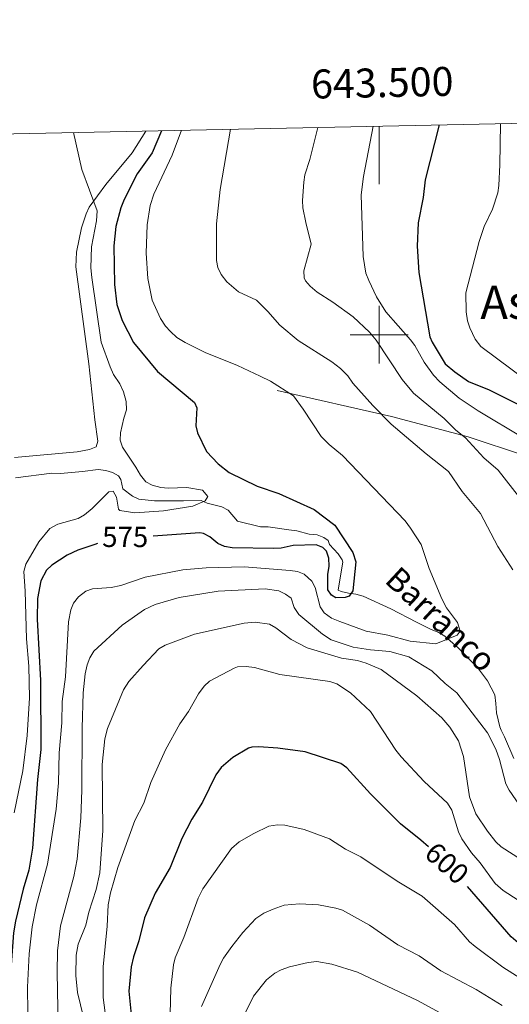
# Model space of a CAD drawing. Units: metres. Extents: x 640687 to 645202, y 734307 to 737368.
# Drawn here: x 643376 to 643545, y 736769 to 737109 of the extents above; entities that cross this region are included whole.
import ezdxf
from ezdxf.enums import TextEntityAlignment as Align

# ---------------------------------------------------------------- set-up
doc = ezdxf.new("R2010")
doc.units = ezdxf.units.M
doc.header["$MEASUREMENT"] = 0
doc.linetypes.add('DGN Style 3', pattern=[69.355125, 49.539375, -19.81575])
for name, color, linetype, lineweight in [('Carátula', 7, 'Continuous', 5), ('Elementos auxiliares', 7, 'Continuous', 5), ('Entidades rústicas y varios', 7, 'Continuous', 5), ('Hidrografía', 7, 'Continuous', 5), ('Relieve y altimetría', 7, 'Continuous', 5), ('Textos de rotulación', 7, 'Continuous', 5), ('Viales y ferrocarril', 7, 'Continuous', 5)]:
    doc.layers.add(name, color=color, linetype=linetype, lineweight=lineweight)
doc.styles.add('Style-arial', font='arial.shx', dxfattribs={"bigfont": 'arialbig.shx'})
doc.styles.add('Style-Helvetica-Narrow-Oblique', font='txt')
doc.styles.add('Style-Times New Roman', font='txt')
doc.styles.add('Style-timesi', font='timesi.shx', dxfattribs={"bigfont": 'timesibig.shx'})

msp = doc.modelspace()

# ---------------------------------------------------------------- linework, layer by layer
at = {"layer": 'Carátula', "color": 7, "linetype": 'Continuous', "lineweight": 5}
for p, q in [((643500, 737072.01), (643500, 737052.01)), ((643500, 736990), (643500, 737010)), ((643490, 737000), (643510, 737000))]:
    msp.add_line(p, q, dxfattribs=at)
msp.add_3dface([(640748.42, 734306.59), (645202.45, 734399.11), (645140.77, 737368.49), (640686.73, 737275.96)], dxfattribs=at)
at = {"layer": 'Elementos auxiliares', "color": 250, "linetype": 'Continuous', "lineweight": 5}
msp.add_3dface([(641619.68, 734718.6), (641572.21, 737031.95), (644981.22, 737102.79), (645029.82, 734789.44)], dxfattribs=at)
at = {"layer": 'Entidades rústicas y varios', "color": 92, "linetype": 'Continuous', "lineweight": 5}
msp.add_polyline3d([(643373.99, 736957.53, 566.29), (643395.61, 736959.57, 566.65), (643399.92, 736960.4, 566.65), (643402.25, 736961.23, 566.97), (643402.79, 736963.26, 567.01), (643401.74, 736970.59, 567.37), (643399.72, 736989.89, 568.15), (643395.24, 737023.48, 567.73), (643395.42, 737028.45, 567.91), (643397.12, 737036.93, 568.26), (643398.78, 737041.77, 568.76), (643399.84, 737044, 569.15), (643405.6, 737051.87, 570.64), (643414.63, 737062.76, 573.02), (643419.38, 737070.33, 574.52)], dxfattribs=at)
at = {"layer": 'Hidrografía', "color": 142, "linetype": 'DGN Style 3', "lineweight": 15}
msp.add_polyline3d([(643374.35, 736950.51, 565.28), (643386.94, 736952.22, 565.28), (643389.95, 736952.08, 566), (643397.47, 736952.76, 566), (643402.92, 736953.41, 566.71), (643405.56, 736953.08, 567.43), (643407.91, 736952.44, 567.43), (643409.92, 736951.27, 567.43), (643410.69, 736949.96, 567.43), (643411.49, 736946.77, 568.15), (643414.76, 736944.19, 568.15), (643417.01, 736943.18, 568.15), (643422.33, 736942.57, 568.61), (643432.44, 736942.59, 570.97), (643438.48, 736942.69, 571.02), (643440.56, 736941.78, 571.02), (643445.67, 736940.54, 571.74), (643447.78, 736939.37, 571.03), (643451.02, 736935.54, 571.74), (643458.96, 736933.6, 571.74), (643461.59, 736933.64, 572.46), (643468.76, 736932.62, 572.46), (643471.59, 736932.3, 573.18), (643475.75, 736931.05, 573.89), (643478.58, 736930.9, 574.61), (643480.88, 736930.01, 574.8), (643482.37, 736928.89, 574.61), (643482.77, 736927.58, 573.89), (643485.87, 736924.37, 574.25), (643487.21, 736922.28, 574.58), (643487.39, 736921.44, 574.61), (643487.22, 736920.12, 574.61), (643485.85, 736911.82, 574.61), (643486.8, 736911.27, 576.05), (643489.44, 736910.74, 577.48), (643491.92, 736910.44, 577.48), (643494.42, 736909.71, 577.48), (643503.97, 736905.32, 577.51), (643512.85, 736900.73, 578.11), (643517.88, 736898.21, 578.91), (643520.53, 736897.12, 579.64), (643522.62, 736895.85, 580.14), (643527.31, 736891.81, 581.1), (643533.9, 736885.1, 581.79), (643537.36, 736880.4, 581.79), (643539.95, 736875.64, 581.79), (643540.31, 736872.59, 581.79), (643540.55, 736869.39, 582.51), (643541.69, 736864.58, 583.16), (643542.15, 736863.4, 583.23), (643543.32, 736861.15, 582.51), (643546.45, 736853.67, 583.23)], dxfattribs=at)
at = {"layer": 'Relieve y altimetría', "color": 30, "linetype": 'Continuous', "lineweight": 5, "flags": 128}
for points, elevation in [([(643431.66, 737070.58), (643428.47, 737061.95), (643422.16, 737048.48), (643420.91, 737044.6), (643419.83, 737037.95), (643419.46, 737028.2), (643420.05, 737019.43), (643421.54, 737011.92), (643424.48, 737005.58), (643426.16, 737002.93), (643427.87, 737001.1), (643430.13, 736999.07), (643432.95, 736997.31), (643439.82, 736993.8), (643451.09, 736989.37), (643458.83, 736985.69), (643462.4, 736983.92), (643470.34, 736978.93), (643473.78, 736974.28), (643479.96, 736964.87), (643482.67, 736962.11), (643487.33, 736958.26), (643508.9, 736935.72), (643510.8, 736933.22), (643514.54, 736927.57), (643517.28, 736919.22), (643521.67, 736908.75), (643523.26, 736905.69), (643527.08, 736900.6), (643527.9, 736897.59), (643526.96, 736896.28), (643519.58, 736893.23), (643510.65, 736894.2), (643503, 736896.17), (643495.45, 736897.66), (643486.36, 736900.9), (643483.53, 736902.15), (643480.92, 736903.9), (643479.63, 736906.04), (643477.85, 736912.67), (643476.77, 736914.91), (643474.07, 736917.24), (643471.76, 736918.2), (643469.21, 736918.57), (643453.32, 736919.79), (643440.26, 736919.52), (643432.19, 736918.79), (643419.17, 736916.24), (643410.79, 736913.42), (643407.41, 736912.64), (643400.96, 736912.22), (643398.61, 736911.39), (643396.09, 736909.44), (643394.41, 736907.33), (643393.44, 736904.94), (643392.63, 736900.83), (643391.61, 736881.87), (643390.47, 736873.26), (643390.32, 736865.97), (643389.41, 736855.59), (643389.23, 736845.25), (643388.4, 736836.12), (643385.39, 736817.12), (643381.61, 736803.06), (643380.1, 736795.45), (643379.11, 736786.16), (643378.45, 736774.64), (643378.59, 736765.94)], 580), ([(643448.62, 737070.94), (643445.1, 737050.14), (643443.83, 737038.23), (643443.78, 737025.65), (643444.3, 737023.2), (643445.45, 737020.82), (643447.39, 737018.21), (643451.39, 737014.8), (643457.66, 737011.9), (643461.53, 737008.04), (643465.64, 737003.25), (643471.95, 736997.94), (643483.64, 736990.57), (643486.66, 736988.27), (643489.17, 736985.75), (643490.85, 736983.25), (643497.82, 736975.53), (643504.13, 736969.12), (643516.25, 736958.8), (643523.94, 736952.8), (643528.67, 736945.89), (643534.96, 736938.26), (643540.94, 736926.81), (643546.11, 736918.82)], 585), ([(643478.74, 737071.56), (643476.02, 737060.47), (643474.31, 737055.2), (643473.97, 737052.73), (643473.53, 737046.34), (643473.66, 737043.84), (643474.59, 737038.71), (643476.47, 737031.28), (643473.92, 737022.1), (643474.06, 737019.62), (643474.54, 737018.62), (643476.19, 737016.74), (643478.58, 737014.7), (643484, 737011.25), (643490.95, 737006.15), (643496.65, 737000.85), (643498.95, 736998.11), (643507.96, 736984.5), (643511.89, 736979.75), (643522.46, 736971.09), (643526.5, 736967.01), (643529.75, 736964.33), (643536.09, 736957.43), (643541.12, 736953.16), (643553.03, 736937.9)], 590), ([(643497.91, 737071.96), (643494.6, 737054.65), (643493.79, 737048.25), (643494.44, 737027.06), (643495.32, 737021.25), (643496.37, 737018.69), (643499.05, 737013.05), (643502.3, 737007.86), (643510.82, 736998.24), (643512.29, 736996.22), (643515.48, 736990.48), (643518.73, 736986.05), (643520.9, 736983.74), (643527.58, 736978.12), (643534.22, 736973.66), (643549.95, 736964.23)], 595), ([(643541.84, 737072.87), (643541.66, 737058.71), (643541.32, 737051.49), (643540.92, 737049.02), (643539.16, 737043.33), (643536.28, 737037.37), (643534.51, 737032.24), (643529.92, 737014.48), (643530.06, 737007.85), (643530.51, 737004.74), (643531.3, 737002.37), (643533.11, 736998.46), (643535.15, 736995.87), (643557.25, 736979.48)], 605), ([(643394.42, 737069.81), (643397.3, 737057.06), (643402.53, 737042.77), (643402.32, 737039.36), (643400.64, 737030.36), (643400.4, 737023.08), (643400.67, 737019.8), (643403.94, 736997.39), (643407.07, 736988.86), (643408.19, 736986.29), (643410.42, 736983.03), (643411.65, 736980.27), (643412.6, 736976.95), (643412.74, 736974.03), (643411.74, 736971.14), (643410.61, 736966.12), (643410.53, 736963.54), (643411.35, 736961.17), (643415.98, 736954.22), (643417.48, 736951.43), (643419.42, 736949.18), (643421.62, 736947.99), (643424.61, 736947.2), (643427.1, 736946.99), (643433.49, 736947.19), (643438.98, 736946.33), (643440.85, 736944.1), (643439.86, 736942.62), (643435.64, 736940.73), (643425.5, 736939.12), (643415.62, 736938.48), (643410.42, 736939.27), (643409.89, 736939.72), (643409.21, 736943.84), (643408.1, 736946.01), (643406.59, 736945.74), (643400.88, 736939.97), (643398.14, 736937.77), (643395.95, 736936.55), (643389.03, 736934.57), (643386.22, 736933.05), (643382.47, 736928.45), (643377.87, 736920.7), (643377.26, 736918.26), (643377.75, 736911.37), (643378.1, 736894.95), (643378.91, 736885.49), (643379.17, 736874.55), (643378.36, 736861.52), (643376.88, 736849.4), (643373.91, 736834.91)], 570), ([(643549.74, 736835.71), (643544.85, 736842.64), (643543.76, 736844.89), (643541.56, 736853.23), (643540.27, 736856.89), (643537.37, 736862.5), (643526.81, 736876.35), (643522.82, 736879.51), (643518.19, 736883.94), (643510.21, 736888.72), (643503.71, 736890.53), (643497.01, 736891.12), (643490.97, 736892.07), (643483.41, 736894.58), (643480.36, 736896.54), (643472.2, 736903.41), (643470.65, 736905.76), (643469.55, 736908.95), (643467.64, 736910.43), (643465.37, 736911.49), (643460.61, 736912.2), (643444.37, 736911.37), (643430.87, 736909.19), (643422.64, 736906.79), (643418.87, 736905.12), (643411.25, 736899.69), (643401.4, 736890.74), (643400.02, 736888.35), (643399.11, 736886.02), (643398.4, 736882.82), (643397.76, 736876.32), (643397.35, 736864.12), (643397.32, 736842.69), (643396.92, 736833.19), (643395.64, 736818.85), (643394.45, 736812.93), (643389.92, 736795.81), (643388.89, 736787.24), (643388.7, 736779.75), (643389.24, 736754.96)], 585), ([(643551.97, 736816.83), (643542.12, 736823.18), (643540.29, 736824.87), (643537.41, 736828.53), (643533.42, 736834.57), (643531.21, 736840.35), (643529.12, 736854.33), (643527.41, 736859.74), (643524.44, 736864.47), (643521.58, 736867.66), (643512.94, 736875.3), (643500.65, 736884.36), (643495.49, 736886.59), (643492.49, 736887.43), (643487.01, 736888.32), (643475.15, 736891.89), (643469.6, 736894.69), (643464.33, 736898.73), (643462.09, 736900.06), (643457.09, 736900.71), (643453.33, 736900.37), (643436.24, 736896.56), (643426.06, 736892.79), (643423.91, 736891.48), (643418.4, 736885.76), (643413.52, 736880.25), (643411.69, 736877.35), (643406.14, 736864.03), (643405.23, 736860.37), (643404.29, 736851.54), (643404.54, 736828.72), (643403.5, 736814.18), (643402.21, 736808.42), (643399.65, 736800.55), (643398.61, 736796.09), (643396, 736789.51), (643395.26, 736785.73), (643395.19, 736778.7), (643395.75, 736772.83), (643398.95, 736759.61)], 590), ([(643551.58, 736802.36), (643542.79, 736808.02), (643540.03, 736810.5), (643534.82, 736817.6), (643531.85, 736821.01), (643528.52, 736825.87), (643527.37, 736828.35), (643525.07, 736835.84), (643523.55, 736838.19), (643515.54, 736845.67), (643507.54, 736854.24), (643505.74, 736856.49), (643497.02, 736869.89), (643490.03, 736876.36), (643485.3, 736879.36), (643482.95, 736880.22), (643465.63, 736882.69), (643456.86, 736885.01), (643453.98, 736885.46), (643451.02, 736885.24), (643449.89, 736884.87), (643441.36, 736880.29), (643439.53, 736878.6), (643437.53, 736875.92), (643434.12, 736869.9), (643431.14, 736865.6), (643426.17, 736856.58), (643421.16, 736845.37), (643418.63, 736838.17), (643415.55, 736832.17), (643409.67, 736816.02), (643407.15, 736807.21), (643406.32, 736803.12), (643405.98, 736795.71), (643404.63, 736781.69), (643404.67, 736771.11), (643408.02, 736745.47)], 595), ([(643553.02, 736775.05), (643542.65, 736781.6), (643533.1, 736788.67), (643531.19, 736790.29), (643525.97, 736796.25), (643514.81, 736806.08), (643506.15, 736811.32), (643493.7, 736819.66), (643488.29, 736822.29), (643482.81, 736825.83), (643474.1, 736829.09), (643467.41, 736830.58), (643464.91, 736830.69), (643461.89, 736830.25), (643456.66, 736827.76), (643451.61, 736824.86), (643449.01, 736822.52), (643439.07, 736808.66), (643437.5, 736805.39), (643432.56, 736791.86), (643429.53, 736784.76), (643428.96, 736782.33), (643428.03, 736774.28), (643427.14, 736739.14)], 605), ([(643542.45, 736768.29), (643533.5, 736773.84), (643521.23, 736780.31), (643513.74, 736785.53), (643506.47, 736789.26), (643496.64, 736796.1), (643487.36, 736801.2), (643484.98, 736801.99), (643479.04, 736803.11), (643472.49, 736803.49), (643467.12, 736803.03), (643463.32, 736801.62), (643460.17, 736800.18), (643457.36, 736798.35), (643452.87, 736793.53), (643449.05, 736788.68), (643446.2, 736784.72), (643445.01, 736782.52), (643438.6, 736768.01)], 610), ([(643524.84, 736763.72), (643513.21, 736770.06), (643492.46, 736779.8), (643483.67, 736782.55), (643478.42, 736783.49), (643475.41, 736783.17), (643469.06, 736781.7), (643466.17, 736780.7), (643463.99, 736779.5), (643461.05, 736777.16), (643456.58, 736771.51), (643453.32, 736764.95)], 615)]:
    msp.add_lwpolyline(points, dxfattribs=dict(at, elevation=elevation))
at = {"layer": 'Relieve y altimetría', "color": 30, "linetype": 'Continuous', "lineweight": 25, "flags": 128}
for points, elevation in [([(643424.76, 737070.44), (643421.52, 737062.86), (643416.4, 737055.53), (643411.88, 737046.64), (643410.75, 737043.85), (643408.98, 737037.37), (643408.29, 737030.7), (643408.5, 737017.37), (643409.38, 737010.48), (643411.25, 737004.9), (643415.08, 736997.34), (643423.42, 736987.31), (643436.14, 736976.61), (643436.97, 736974.75), (643436.61, 736968.48), (643437.24, 736966.07), (643440.36, 736959.69), (643444.33, 736955.44), (643448.21, 736952.44), (643457.88, 736947.66), (643465.33, 736945.12), (643477.58, 736939.58), (643484.65, 736934.21), (643490.92, 736924.72), (643491.94, 736921.57), (643490.85, 736911.48), (643489.61, 736909.71), (643488.2, 736909.28), (643485.05, 736909.17), (643483.47, 736910.04), (643482.3, 736911.84), (643482.21, 736917.21), (643482.69, 736920.02), (643482.55, 736922.86), (643481.84, 736925.25), (643480.55, 736926.46), (643478.25, 736927.47), (643470.27, 736927.2), (643466.12, 736926.26), (643463.62, 736926.14), (643449.25, 736926.36), (643446.59, 736926.87), (643444.28, 736927.84), (643441.51, 736930.19), (643439.25, 736931.39), (643438.03, 736931.61), (643421.86, 736930.45)], 575), ([(643520.68, 737072.43), (643515.9, 737053.52), (643515.21, 737047.37), (643513.5, 737038.59), (643513.1, 737030.53), (643513.64, 737021.53), (643517.45, 736999.31), (643518.23, 736997.39), (643522.82, 736989.97), (643526.07, 736987.18), (643530.79, 736983.82), (643537.92, 736980.93), (643552.06, 736973.95)], 600), ([(643402.64, 736927.89), (643401.76, 736927.49), (643395.85, 736925.62), (643392.2, 736923.85), (643386.89, 736920.4), (643385.09, 736918.68), (643383.12, 736914.98), (643381.92, 736908.94), (643381.79, 736901.75), (643382.99, 736880.55), (643383.09, 736856.71), (643381.96, 736846.42), (643380.28, 736822.67), (643378.95, 736815.07), (643376.95, 736808.47), (643374.32, 736797.48), (643373.65, 736793.43), (643372.51, 736777.62), (643371.75, 736771.07), (643371.61, 736754.78)], 575), ([(643516.97, 736823.11), (643514.33, 736825.44), (643507.35, 736831.1), (643497.03, 736841.42), (643488.81, 736850.45), (643486.75, 736851.9), (643474.44, 736855.91), (643464.92, 736857.19), (643458.44, 736857.64), (643455.94, 736857.54), (643454.87, 736857.19), (643449.42, 736853.92), (643445.36, 736850.53), (643443.59, 736847.96), (643439, 736838.55), (643435.27, 736832.69), (643431.81, 736826.01), (643427.81, 736816.03), (643422.64, 736807.12), (643418.91, 736798.57), (643416.91, 736790.67), (643415.09, 736785.09), (643414.35, 736781.67), (643413.46, 736773.31), (643414.52, 736762.9)], 600), ([(643674.95, 736767.19), (643664.42, 736769.66), (643645.23, 736771.8), (643618.67, 736772.55), (643606.33, 736773.55), (643582.58, 736776.75), (643567.1, 736779.93), (643556.87, 736783.59), (643554.63, 736784.71), (643552.07, 736786.52), (643545.57, 736792.01), (643530.49, 736809.43)], 600)]:
    msp.add_lwpolyline(points, dxfattribs=dict(at, elevation=elevation))
at = {"layer": 'Viales y ferrocarril', "color": 250, "linetype": 'DGN Style 3', "lineweight": 5}
msp.add_polyline3d([(643464.75, 736980.73, 579.78), (643504.21, 736971.76, 585.73), (643530.68, 736964.77, 590.51), (643550.16, 736958.29, 593.66), (643563.65, 736950.31, 596.55), (643579.63, 736932.85, 598.6), (643592.12, 736916.39, 602.07), (643599.61, 736900.43, 602.29), (643612.22, 736881.36, 603.75), (643619.22, 736866.15, 606.31), (643629.96, 736853.18, 609.27), (643642.69, 736840.71, 609.52), (643650.19, 736837.22, 610.04), (643661.17, 736834.48, 612.34), (643671.16, 736828.49, 612.53), (643696.14, 736813.03, 613.02), (643708.13, 736805.05, 612.55), (643725.36, 736796.33, 614.76)], dxfattribs=at)

# ---------------------------------------------------------------- texts
at = {"layer": 'Carátula', "color": 7, "linetype": 'Continuous', "lineweight": 5, "style": 'Style-arial'}
msp.add_text('643.500', height=10, rotation=1.1904, dxfattribs=at).set_placement((643501.14, 737082.03), align=Align.CENTER)
at = {"layer": 'Textos de rotulación', "color": 250, "linetype": 'Continuous', "lineweight": 5, "style": 'Style-Times New Roman'}
msp.add_text('Astigar', height=11.5, dxfattribs=at).set_placement((643560.36, 737011.17, 612.42), align=Align.MIDDLE_CENTER)
at = {"layer": 'Textos de rotulación', "color": 27, "linetype": 'Continuous', "lineweight": 5, "style": 'Style-Helvetica-Narrow-Oblique'}
for s, rotation, p in [('575', 359.8258, (643412.26, 736930.16, 575)), ('600', 318.5744, (643523.38, 736817.46, 600))]:
    msp.add_text(s, height=7, rotation=rotation, dxfattribs=at).set_placement(p, align=Align.MIDDLE_CENTER)
at = {"layer": 'Textos de rotulación', "color": 142, "linetype": 'Continuous', "lineweight": 5, "style": 'Style-timesi'}
msp.add_text('Barranco', height=8, rotation=317.1106, dxfattribs=at).set_placement((643501.47, 736914.7, 576.93))

doc.saveas('drawing.dxf')
